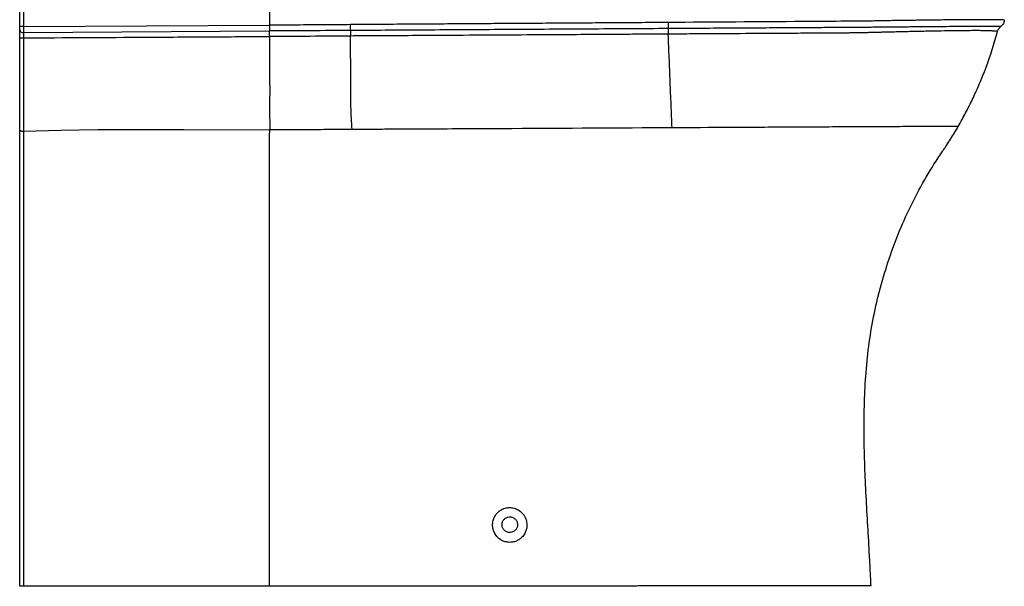
# Paper-space layout '_Right' of a CAD drawing. Units: millimetres. Extents: x 95 to 725, y -449 to 363.
# Drawn here: x 95 to 725, y -449 to -86 of the extents above; entities that cross this region are included whole.
import ezdxf

# ---------------------------------------------------------------- set-up
doc = ezdxf.new("R2010")
doc.units = ezdxf.units.MM

psp = doc.layouts.new('_Right')

# ---------------------------------------------------------------- linework, layer by layer
at = {"color": 7, "linetype": 'Continuous', "lineweight": 25}
for p, q in [((94.81, -90.81), (94.81, -35.92)), ((97.31, -90.81), (254.79, -89.9)), ((254.79, -93.87), (97.32, -94.78)), ((254.79, -89.9), (254.79, -89.73))]:
    psp.add_line(p, q, dxfattribs=at)
at = {"color": 7, "linetype": 'Continuous', "lineweight": 25, "flags": 128}
for points in [[(97.31, -52.92), (97.31, -65.81), (97.31, -74.14), (97.31, -82.48), (97.31, -90.81)], [(254.79, -59.1), (254.79, -74.42), (254.79, -89.73)], [(97.31, -90.81), (96.82, -90.81), (96.35, -90.81), (95.92, -90.81), (95.54, -90.81), (95.23, -90.81), (95, -90.81), (94.86, -90.81), (94.81, -90.81)], [(144.9, -156.91), (121.1, -157.45), (97.31, -157.98)], [(254.79, -157.2), (199.87, -157.03), (144.9, -156.86)]]:
    psp.add_lwpolyline(points, dxfattribs=at)
at = {"color": 7, "linetype": 'Continuous', "lineweight": 25}
psp.add_arc((97.03, -92.55), 2.26, 189.55659, 277.27211, dxfattribs=at)
for points, knots in [([(306.52, -89.42), (309.35, -89.4), (315, -89.36), (323.48, -89.3), (331.96, -89.23), (340.43, -89.18), (348.91, -89.12), (356.86, -89.08), (364.83, -89.03), (373.37, -88.97), (383.54, -88.9), (395.35, -88.81), (409.42, -88.71), (425.21, -88.61), (442.16, -88.5), (459.12, -88.39), (476.07, -88.28), (493.02, -88.16), (504.31, -88.07), (509.96, -88.03)], [0, 0, 0, 0, 0.041671, 0.083341, 0.125008, 0.166674, 0.208338, 0.25, 0.283917, 0.325875, 0.375875, 0.433917, 0.5, 0.583361, 0.666711, 0.75005, 0.833378, 0.916694, 1, 1, 1, 1]), ([(509.93, -92.16), (509.94, -91.92), (509.95, -91.64), (509.96, -91.02), (509.96, -90.68), (509.96, -89.95), (509.96, -89.57), (509.96, -88.8), (509.96, -88.41), (509.96, -88.03)], [0, 0, 0, 0, 0.25, 0.25, 0.5, 0.5, 0.75, 0.75, 1, 1, 1, 1]), ([(724.95, -86.46), (724.95, -86.87), (724.91, -87.29), (724.71, -88.12), (724.56, -88.53), (724.17, -89.3), (723.93, -89.66), (723.37, -90.31), (723.05, -90.59), (722.72, -90.83)], [0, 0, 0, 0, 0.25, 0.25, 0.5, 0.5, 0.75, 0.75, 1, 1, 1, 1]), ([(94.81, -92.92), (94.81, -92.79), (94.81, -92.64), (94.81, -92.32), (94.81, -92.15), (94.81, -91.61), (94.81, -91.21), (94.81, -90.81)], [0, 0, 0, 0, 0.25, 0.25, 0.5, 0.5, 1, 1, 1, 1]), ([(254.79, -89.74), (257.67, -89.73), (263.41, -89.7), (272.04, -89.67), (282.09, -89.61), (293.59, -89.54), (302.21, -89.46), (306.52, -89.42)], [0, 0, 0, 0, 0.166674, 0.333341, 0.500001, 0.749993, 1, 1, 1, 1]), ([(254.79, -89.9), (254.79, -89.98), (254.79, -90.13), (254.79, -90.35), (254.79, -90.57), (254.79, -90.79), (254.79, -91.01), (254.79, -91.23), (254.79, -91.44), (254.79, -91.65), (254.79, -91.87), (254.79, -92.15), (254.79, -92.48), (254.79, -92.87), (254.79, -93.23), (254.79, -93.57), (254.79, -93.77), (254.79, -93.87)], [0, 0, 0, 0, 0.050232, 0.100176, 0.149918, 0.19955, 0.249162, 0.298843, 0.348685, 0.398775, 0.449203, 0.500053, 0.601264, 0.70115, 0.800421, 0.899797, 1, 1, 1, 1]), ([(306.55, -93.39), (297.92, -93.44), (289.3, -93.49), (272.05, -93.59), (263.42, -93.64), (254.79, -93.69)], [0, 0, 0, 0, 0.5, 0.5, 1, 1, 1, 1]), ([(254.79, -97.24), (254.79, -96.63), (254.79, -96), (254.79, -94.84), (254.79, -94.31), (254.79, -93.87)], [0, 0, 0, 0, 0.5, 0.5, 1, 1, 1, 1]), ([(306.55, -93.39), (306.55, -93.14), (306.54, -92.87), (306.54, -92.26), (306.54, -91.94), (306.53, -91.25), (306.53, -90.88), (306.53, -90.15), (306.52, -89.78), (306.52, -89.42)], [0, 0, 0, 0, 0.25, 0.25, 0.5, 0.5, 0.75, 0.75, 1, 1, 1, 1]), ([(509.93, -92.16), (492.99, -92.26), (476.05, -92.37), (442.17, -92.57), (425.23, -92.68), (391.33, -92.88), (374.37, -92.98), (340.46, -93.19), (323.5, -93.29), (306.55, -93.39)], [0, 0, 0, 0, 0.25, 0.25, 0.5, 0.5, 0.75, 0.75, 1, 1, 1, 1]), ([(306.55, -93.39), (306.55, -93.84), (306.55, -94.41), (306.55, -95.63), (306.56, -96.28), (306.56, -96.91)], [0, 0, 0, 0, 0.5, 0.5, 1, 1, 1, 1]), ([(509.93, -92.16), (509.93, -92.38), (509.92, -92.63), (509.91, -93.18), (509.91, -93.47), (509.9, -94.39), (509.9, -95.06), (509.9, -95.7)], [0, 0, 0, 0, 0.25, 0.25, 0.5, 0.5, 1, 1, 1, 1]), ([(720.66, -93.8), (720.66, -93.8), (720.66, -93.8), (720.64, -93.8), (720.62, -93.8), (720.59, -93.8), (720.55, -93.8), (720.49, -93.79), (720.43, -93.79), (720.36, -93.79), (720.29, -93.79), (720.2, -93.78), (720.1, -93.78), (719.99, -93.78), (719.88, -93.77), (719.76, -93.77), (719.62, -93.77), (719.48, -93.76), (719.33, -93.76), (719.17, -93.75), (719.01, -93.75), (718.83, -93.74), (718.65, -93.74), (718.45, -93.73), (718.25, -93.73), (718.04, -93.72), (717.82, -93.72), (717.59, -93.71), (717.35, -93.7), (717.11, -93.7), (716.85, -93.69), (716.59, -93.68), (716.31, -93.67), (716.03, -93.67), (715.74, -93.66), (715.44, -93.65), (715.06, -93.64), (714.62, -93.63), (714.13, -93.61), (713.76, -93.61), (713.38, -93.59), (712.86, -93.56), (711.98, -93.52), (710.69, -93.49), (709.11, -93.48), (707.07, -93.47), (703.86, -93.48), (699.09, -93.52), (692.41, -93.6), (684.81, -93.72), (678.61, -93.83), (674.44, -93.91), (672.54, -93.95), (670.59, -93.99), (668.59, -94.03), (666.55, -94.07), (664.48, -94.12), (662.36, -94.17), (660.2, -94.22), (658, -94.27), (655.76, -94.32), (653.49, -94.37), (651.18, -94.43), (648.84, -94.48), (646.47, -94.54), (644.07, -94.6), (641.64, -94.66), (639.19, -94.72), (637.24, -94.78), (635.45, -94.82), (633.44, -94.85), (630.67, -94.9), (627.63, -94.95), (624.25, -95), (620.27, -95.04), (614.9, -95.07), (608.54, -95.11), (601.5, -95.15), (592.54, -95.2), (576.1, -95.3), (556.58, -95.41), (536.61, -95.54), (522.52, -95.62), (513.86, -95.67), (509.9, -95.7)], [0, 0, 0, 0, 0.007238, 0.014471, 0.021697, 0.028918, 0.036133, 0.043341, 0.050545, 0.057742, 0.064933, 0.072118, 0.079298, 0.086472, 0.09364, 0.100802, 0.107958, 0.115108, 0.122253, 0.129392, 0.136525, 0.143652, 0.150773, 0.157888, 0.164997, 0.1721, 0.179197, 0.186287, 0.193372, 0.200451, 0.207523, 0.21459, 0.22165, 0.228705, 0.235753, 0.242795, 0.249831, 0.261872, 0.272272, 0.281031, 0.284993, 0.295412, 0.312272, 0.325931, 0.340884, 0.357131, 0.374669, 0.406351, 0.437686, 0.468677, 0.499324, 0.505812, 0.512351, 0.518941, 0.525583, 0.532277, 0.539022, 0.54582, 0.552669, 0.55957, 0.566524, 0.573529, 0.580585, 0.587693, 0.594852, 0.602062, 0.609322, 0.616633, 0.623995, 0.626662, 0.632617, 0.641858, 0.651297, 0.659733, 0.671899, 0.686666, 0.707555, 0.728444, 0.749333, 0.787232, 0.874665, 0.922998, 0.964773, 1, 1, 1, 1]), ([(722.72, -90.83), (722.72, -90.83), (722.71, -90.83), (722.7, -90.83), (722.68, -90.83), (722.65, -90.83), (722.6, -90.83), (722.55, -90.83), (722.49, -90.83), (722.42, -90.83), (722.35, -90.83), (722.26, -90.83), (722.16, -90.83), (722.06, -90.83), (721.94, -90.83), (721.82, -90.83), (721.69, -90.83), (721.55, -90.83), (721.39, -90.82), (721.23, -90.82), (721.06, -90.82), (720.89, -90.82), (720.7, -90.82), (720.5, -90.82), (720.3, -90.82), (720.08, -90.82), (719.86, -90.82), (719.62, -90.81), (719.38, -90.81), (719.13, -90.81), (718.87, -90.81), (718.6, -90.81), (718.32, -90.81), (718.03, -90.8), (717.74, -90.8), (717.43, -90.8), (717.16, -90.8), (716.92, -90.8), (716.7, -90.8), (716.44, -90.79), (716.14, -90.79), (715.8, -90.79), (715.42, -90.79), (714.97, -90.79), (714.41, -90.78), (713.66, -90.78), (712.67, -90.78), (711.42, -90.78), (709.91, -90.79), (708.13, -90.79), (705.14, -90.8), (700.5, -90.83), (693.71, -90.88), (686, -90.94), (678.99, -91), (673.19, -91.05), (668.88, -91.09), (664.5, -91.13), (660.05, -91.17), (655.58, -91.21), (651.09, -91.25), (646.57, -91.3), (642.04, -91.34), (638.46, -91.37), (635.66, -91.4), (633.45, -91.42), (630.66, -91.44), (627.28, -91.46), (623.31, -91.48), (618.76, -91.51), (613.63, -91.54), (607.92, -91.57), (601.64, -91.61), (594.77, -91.65), (587.52, -91.69), (580.07, -91.74), (572.63, -91.78), (565.33, -91.82), (554.7, -91.89), (540.68, -91.98), (524.61, -92.07), (514.34, -92.14), (509.93, -92.16)], [0, 0, 0, 0, 0.007173, 0.014347, 0.021523, 0.028699, 0.035877, 0.043055, 0.050234, 0.057413, 0.064593, 0.071773, 0.078954, 0.086135, 0.093316, 0.100497, 0.107678, 0.114859, 0.12204, 0.129221, 0.136402, 0.143583, 0.150764, 0.157945, 0.165126, 0.172307, 0.179488, 0.18667, 0.193851, 0.201034, 0.208216, 0.215399, 0.222583, 0.229768, 0.236954, 0.244141, 0.251329, 0.255365, 0.260156, 0.265701, 0.272001, 0.279058, 0.286841, 0.295279, 0.304364, 0.314179, 0.325545, 0.337475, 0.349925, 0.362925, 0.37651, 0.408202, 0.439515, 0.470405, 0.501261, 0.515607, 0.529834, 0.54395, 0.557896, 0.571645, 0.585244, 0.598725, 0.612127, 0.625567, 0.63032, 0.636805, 0.645012, 0.654936, 0.666593, 0.679964, 0.695024, 0.711778, 0.730225, 0.750374, 0.772252, 0.794118, 0.815974, 0.837823, 0.858429, 0.90957, 0.96124, 1, 1, 1, 1]), ([(720.66, -93.8), (720.81, -93.24), (721.06, -92.68), (721.76, -91.66), (722.21, -91.19), (722.72, -90.83)], [0, 0, 0, 0, 0.5, 0.5, 1, 1, 1, 1]), ([(97.31, -98.32), (97.02, -98.32), (96.7, -98.31), (96.08, -98.29), (95.79, -98.28), (95.3, -98.24), (95.11, -98.21), (94.86, -98.16), (94.81, -98.14), (94.81, -98.11)], [0, 0, 0, 0, 0.25, 0.25, 0.5, 0.5, 0.75, 0.75, 1, 1, 1, 1]), ([(94.81, -157.29), (94.81, -147.64), (94.81, -137.83), (94.81, -123.01), (94.81, -118.06), (94.81, -108.1), (94.81, -103.11), (94.81, -98.11)], [0, 0, 0, 0, 0.5, 0.5, 0.75, 0.75, 1, 1, 1, 1]), ([(97.32, -94.78), (97.32, -95.24), (97.32, -95.8), (97.31, -97.03), (97.31, -97.69), (97.31, -98.32)], [0, 0, 0, 0, 0.5, 0.5, 1, 1, 1, 1]), ([(254.79, -97.4), (241.67, -97.48), (228.55, -97.56), (202.3, -97.71), (189.17, -97.78), (149.8, -98.01), (123.56, -98.17), (97.31, -98.32)], [0, 0, 0, 0, 0.25, 0.25, 0.5, 0.5, 1, 1, 1, 1]), ([(97.31, -98.32), (97.31, -103.35), (97.31, -108.39), (97.31, -118.43), (97.31, -123.43), (97.31, -133.39), (97.31, -138.35), (97.31, -148.22), (97.31, -153.12), (97.31, -157.98)], [0, 0, 0, 0, 0.25, 0.25, 0.5, 0.5, 0.75, 0.75, 1, 1, 1, 1]), ([(254.79, -97.4), (254.79, -99.2), (254.79, -102.65), (254.79, -107.58), (254.79, -112.04), (254.79, -116.03), (254.79, -119.55), (254.79, -122.6), (254.79, -125.19), (254.79, -128.81), (254.8, -133.08), (254.78, -137.59), (254.78, -140.49), (254.79, -142.21), (254.79, -143.34), (254.79, -144.43), (254.79, -145.62), (254.79, -146.9), (254.79, -148.27), (254.79, -150.36), (254.8, -152.8), (254.8, -155.24), (254.79, -156.54), (254.79, -157.03)], [0, 0, 0, 0, 0.089394, 0.171093, 0.245099, 0.311419, 0.370055, 0.421005, 0.464267, 0.499838, 0.602894, 0.678872, 0.727763, 0.749567, 0.766398, 0.784856, 0.804939, 0.826648, 0.849982, 0.874942, 0.933016, 0.974702, 1, 1, 1, 1]), ([(509.9, -95.7), (507.18, -95.71), (501.91, -95.75), (494.27, -95.79), (487.15, -95.83), (480.54, -95.87), (474.44, -95.91), (468.86, -95.95), (463.8, -95.98), (453.63, -96.04), (435.17, -96.15), (408.39, -96.31), (381.46, -96.47), (358.42, -96.61), (339.58, -96.72), (322.63, -96.82), (311.77, -96.88), (306.56, -96.91)], [0, 0, 0, 0, 0.040127, 0.077714, 0.112763, 0.145276, 0.175255, 0.202701, 0.227615, 0.249999, 0.352623, 0.499999, 0.64516, 0.75, 0.839777, 0.923107, 1, 1, 1, 1]), ([(307.49, -156.75), (307.29, -151.88), (306.95, -146.96), (306.77, -139.54), (306.77, -137.06), (306.76, -132.09), (306.74, -129.6), (306.69, -122.11), (306.67, -117.09), (306.61, -107.02), (306.59, -101.96), (306.56, -96.91)], [0, 0, 0, 0, 0.25, 0.25, 0.375, 0.375, 0.5, 0.5, 0.75, 0.75, 1, 1, 1, 1]), ([(512.31, -155.68), (512.11, -150.78), (511.91, -145.89), (511.62, -138.5), (511.52, -136.03), (511.32, -131.07), (511.22, -128.57), (510.92, -121.06), (510.71, -116.02), (510.31, -105.89), (510.1, -100.79), (509.9, -95.7)], [0, 0, 0, 0, 0.25, 0.25, 0.375, 0.375, 0.5, 0.5, 0.75, 0.75, 1, 1, 1, 1]), ([(695.52, -154.73), (696.34, -153.32), (697.13, -151.88), (698.67, -148.99), (699.43, -147.54), (700.95, -144.63), (701.71, -143.18), (703.19, -140.26), (703.92, -138.79), (706.04, -134.36), (707.4, -131.37), (709.99, -125.35), (711.23, -122.32), (712.4, -119.26)], [0, 0, 0, 0, 0.125, 0.125, 0.25, 0.25, 0.375, 0.375, 0.5, 0.5, 0.75, 0.75, 1, 1, 1, 1]), ([(97.31, -157.98), (97.02, -157.98), (96.7, -157.97), (96.08, -157.9), (95.79, -157.85), (95.3, -157.71), (95.11, -157.63), (94.86, -157.46), (94.81, -157.37), (94.81, -157.29)], [0, 0, 0, 0, 0.25, 0.25, 0.5, 0.5, 0.75, 0.75, 1, 1, 1, 1]), ([(94.81, -449.18), (94.81, -443.03), (94.81, -436.88), (94.81, -424.59), (94.81, -418.45), (94.81, -400.03), (94.81, -387.75), (94.81, -350.96), (94.81, -326.42), (94.81, -277.6), (94.81, -253.31), (94.81, -217.09), (94.81, -205.06), (94.81, -181.09), (94.81, -169.15), (94.81, -157.29)], [0, 0, 0, 0, 0.0625, 0.0625, 0.125, 0.125, 0.25, 0.25, 0.5, 0.5, 0.75, 0.75, 0.875, 0.875, 1, 1, 1, 1]), ([(307.48, -156.76), (303.09, -156.78), (298.7, -156.8), (289.92, -156.85), (276.75, -156.92), (263.57, -156.99), (254.79, -157.03)], [0, 0, 0, 0, 0.25, 0.25, 0.5, 1, 1, 1, 1]), ([(512.31, -155.68), (478.19, -155.86), (444.05, -156.04), (392.85, -156.31), (375.78, -156.4), (350.17, -156.53), (341.63, -156.58), (328.83, -156.64), (324.56, -156.66), (316.02, -156.71), (311.75, -156.73), (307.49, -156.75)], [0, 0, 0, 0, 0.5, 0.5, 0.75, 0.75, 0.875, 0.875, 0.9375, 0.9375, 1, 1, 1, 1]), ([(695.51, -154.74), (695.5, -154.74), (695.5, -154.74), (695.46, -154.74), (695.43, -154.74), (695.32, -154.74), (694.96, -154.75), (694.26, -154.75), (693.01, -154.76), (692.23, -154.76), (690.37, -154.77), (689.29, -154.78), (687.44, -154.79), (686.46, -154.79), (685.39, -154.8), (684.65, -154.8), (684.27, -154.81), (683.49, -154.81), (683.07, -154.81), (682.16, -154.82), (681.68, -154.82), (680.09, -154.83), (678.87, -154.84), (674.75, -154.86), (671.4, -154.87), (665.61, -154.9), (663.55, -154.91), (659.2, -154.94), (656.91, -154.95), (649.73, -154.98), (644.54, -155.01), (633.56, -155.06), (627.78, -155.09), (618.87, -155.13), (615.87, -155.15), (611.32, -155.17), (609.8, -155.17), (606.76, -155.19), (605.24, -155.2), (602.19, -155.21), (600.67, -155.22), (597.62, -155.24), (596.1, -155.25), (591.53, -155.27), (588.48, -155.28), (579.34, -155.33), (573.25, -155.36), (561.06, -155.43), (554.97, -155.46), (536.69, -155.56), (524.5, -155.62), (512.31, -155.68)], [0, 0, 0, 0, 0.015625, 0.015625, 0.03125, 0.03125, 0.0625, 0.125, 0.125, 0.1875, 0.1875, 0.25, 0.25, 0.28125, 0.296875, 0.296875, 0.3125, 0.3125, 0.328125, 0.328125, 0.34375, 0.34375, 0.375, 0.375, 0.4375, 0.4375, 0.46875, 0.46875, 0.5, 0.5, 0.5625, 0.5625, 0.625, 0.625, 0.65625, 0.65625, 0.671875, 0.671875, 0.6875, 0.6875, 0.703125, 0.703125, 0.71875, 0.71875, 0.75, 0.75, 0.8125, 0.8125, 0.875, 0.875, 1, 1, 1, 1]), ([(639.65, -448.9), (639.5, -445.7), (639.36, -442.51), (639.05, -436.11), (638.54, -426.52), (637.98, -416.94), (636.88, -397.77), (636.16, -384.99), (635.25, -359.4), (635.06, -346.6), (635.73, -321.01), (636.59, -308.23), (639.05, -289.19), (640.07, -282.87), (642.56, -270.32), (644.03, -264.09), (649.01, -245.55), (653.1, -233.39), (662.86, -209.73), (668.53, -198.23), (678.2, -181.65), (681.62, -176.24), (685.68, -170.29), (686.13, -169.63), (687.02, -168.3), (688.35, -166.3), (689.66, -164.29), (692.24, -160.24), (693.91, -157.5), (695.51, -154.73)], [0, 0, 0, 0, 0.03125, 0.03125, 0.0625, 0.125, 0.125, 0.25, 0.25, 0.375, 0.375, 0.5, 0.5, 0.5625, 0.5625, 0.625, 0.625, 0.75, 0.75, 0.875, 0.875, 0.9375, 0.9375, 0.945313, 0.945313, 0.953125, 0.96875, 0.96875, 1, 1, 1, 1]), ([(97.31, -157.98), (97.31, -158.64), (97.31, -159.95), (97.31, -161.93), (97.31, -163.91), (97.31, -165.88), (97.31, -167.86), (97.31, -169.83), (97.31, -171.81), (97.31, -173.78), (97.31, -175.75), (97.31, -177.72), (97.31, -179.69), (97.31, -181.66), (97.31, -183.63), (97.31, -185.6), (97.31, -187.56), (97.31, -189.53), (97.31, -191.49), (97.31, -193.45), (97.31, -195.41), (97.31, -197.37), (97.31, -199.33), (97.31, -201.28), (97.31, -203.24), (97.31, -205.19), (97.31, -207.14), (97.31, -209.09), (97.31, -211.04), (97.31, -212.99), (97.31, -214.93), (97.31, -216.88), (97.31, -218.82), (97.31, -220.76), (97.31, -222.7), (97.31, -224.63), (97.31, -226.57), (97.31, -228.5), (97.31, -230.43), (97.31, -232.36), (97.31, -234.29), (97.31, -236.21), (97.31, -238.14), (97.31, -240.06), (97.31, -241.98), (97.31, -243.9), (97.31, -245.81), (97.31, -247.73), (97.31, -249.64), (97.31, -251.55), (97.31, -253.46), (97.31, -255.36), (97.31, -257.26), (97.31, -259.17), (97.31, -261.07), (97.31, -262.96), (97.31, -264.86), (97.31, -266.75), (97.31, -268.64), (97.31, -270.53), (97.31, -272.42), (97.31, -274.3), (97.31, -276.19), (97.31, -278.07), (97.31, -279.95), (97.31, -281.82), (97.31, -283.7), (97.31, -285.57), (97.31, -287.44), (97.31, -289.3), (97.31, -291.17), (97.31, -293.03), (97.31, -294.89), (97.31, -296.75), (97.31, -298.61), (97.31, -300.46), (97.31, -302.82), (97.31, -305.91), (97.31, -309.94), (97.31, -314.63), (97.31, -319.97), (97.31, -325.97), (97.31, -332.63), (97.31, -339.95), (97.31, -347.92), (97.31, -356.56), (97.31, -365.85), (97.31, -375.81), (97.31, -386.42), (97.31, -397.7), (97.31, -409.64), (97.31, -422.24), (97.31, -435.49), (97.31, -444.54), (97.31, -449.18)], [0, 0, 0, 0, 0.006983, 0.013958, 0.020925, 0.027883, 0.034833, 0.041775, 0.048707, 0.055631, 0.062545, 0.069451, 0.076348, 0.083236, 0.090115, 0.096986, 0.103848, 0.110702, 0.117546, 0.124382, 0.13121, 0.138028, 0.144838, 0.151639, 0.158431, 0.165215, 0.17199, 0.178756, 0.185514, 0.192263, 0.199003, 0.205734, 0.212457, 0.219171, 0.225877, 0.232573, 0.239261, 0.24594, 0.252611, 0.259272, 0.265925, 0.272569, 0.279205, 0.285832, 0.29245, 0.299059, 0.305659, 0.312251, 0.318834, 0.325409, 0.331974, 0.338531, 0.345079, 0.351619, 0.35815, 0.364671, 0.371185, 0.377689, 0.384185, 0.390672, 0.39715, 0.403619, 0.41008, 0.416532, 0.422975, 0.42941, 0.435836, 0.442253, 0.448661, 0.45506, 0.461451, 0.467833, 0.474206, 0.480571, 0.486926, 0.493273, 0.499612, 0.511166, 0.524956, 0.540981, 0.559242, 0.579738, 0.602469, 0.627436, 0.654637, 0.684073, 0.715744, 0.74965, 0.785791, 0.824165, 0.864773, 0.907616, 0.952691, 1, 1, 1, 1]), ([(254.79, -449.1), (254.79, -447.15), (254.79, -444.1), (254.79, -439.54), (254.79, -435.38), (254.79, -429.32), (254.79, -421.68), (254.79, -409.55), (254.79, -394.27), (254.79, -377.2), (254.79, -361.31), (254.79, -347.86), (254.79, -335.62), (254.79, -324.62), (254.79, -313.74), (254.79, -301.49), (254.79, -287.93), (254.79, -273.12), (254.79, -258.63), (254.79, -244.45), (254.79, -230.98), (254.79, -218.24), (254.79, -206.28), (254.79, -196.02), (254.79, -187.45), (254.79, -181.22), (254.79, -175.97), (254.79, -171.6), (254.79, -167.34), (254.79, -163.21), (254.79, -160.49), (254.79, -159.16)], [0, 0, 0, 0, 0.019928, 0.031257, 0.046808, 0.062513, 0.093447, 0.125026, 0.18691, 0.25005, 0.300076, 0.349999, 0.388133, 0.425861, 0.463184, 0.500107, 0.552112, 0.603103, 0.653089, 0.702079, 0.750081, 0.793167, 0.834819, 0.875046, 0.900637, 0.924866, 0.940686, 0.956109, 0.971135, 0.985765, 1, 1, 1, 1]), ([(408.47, -421.06), (409.09, -421.06), (410.54, -420.93), (412.66, -420.3), (414.67, -419.19), (416.16, -417.93), (417.24, -416.66), (418.02, -415.44), (418.59, -414.24), (419.02, -412.99), (419.34, -411.57), (419.47, -409.9), (419.32, -408.23), (418.99, -406.81), (418.49, -405.4), (417.65, -403.77), (416.13, -401.82), (414.3, -400.44), (412.56, -399.58), (411.21, -399.12), (409.79, -398.84), (408.61, -398.75), (407.42, -398.79), (406.17, -398.96), (405, -399.3), (403.58, -399.86), (402.14, -400.67), (400.66, -401.93), (399.61, -403.17), (398.83, -404.39), (398.2, -405.71), (397.61, -407.54), (397.32, -409.87), (397.63, -412.27), (398.23, -414.1), (398.9, -415.47), (399.7, -416.68), (400.56, -417.7), (401.55, -418.6), (402.72, -419.45), (404.45, -420.36), (406.44, -420.93), (407.89, -421.06), (408.47, -421.06)], [0, 0, 0, 0, 0.026432, 0.062659, 0.094933, 0.125012, 0.146191, 0.167064, 0.187439, 0.203196, 0.224326, 0.250168, 0.275248, 0.296276, 0.312905, 0.339903, 0.375231, 0.418825, 0.437593, 0.459201, 0.47995, 0.500078, 0.510192, 0.531284, 0.554408, 0.562519, 0.597463, 0.625144, 0.646277, 0.667235, 0.687809, 0.709177, 0.75011, 0.788232, 0.812524, 0.833124, 0.854005, 0.874979, 0.890618, 0.911524, 0.937347, 0.974875, 1, 1, 1, 1]), ([(409.85, -414.55), (410.48, -414.37), (411.07, -414.07), (412.1, -413.25), (412.53, -412.74), (413.16, -411.6), (413.37, -410.96), (413.52, -409.66), (413.46, -409), (413.1, -407.74), (412.79, -407.15), (411.98, -406.12), (411.47, -405.69), (410.33, -405.06), (409.69, -404.85), (408.39, -404.7), (407.73, -404.76), (406.47, -405.12), (405.87, -405.42), (404.85, -406.24), (404.42, -406.75), (403.78, -407.89), (403.58, -408.53), (403.43, -409.83), (403.49, -410.49), (403.85, -411.75), (404.15, -412.34), (404.97, -413.37), (405.47, -413.8), (406.62, -414.44), (407.25, -414.64), (408.56, -414.79), (409.22, -414.73), (409.85, -414.55)], [0, 0, 0, 0, 0.0625, 0.0625, 0.125, 0.125, 0.1875, 0.1875, 0.25, 0.25, 0.3125, 0.3125, 0.375, 0.375, 0.4375, 0.4375, 0.5, 0.5, 0.5625, 0.5625, 0.625, 0.625, 0.6875, 0.6875, 0.75, 0.75, 0.8125, 0.8125, 0.875, 0.875, 0.9375, 0.9375, 1, 1, 1, 1]), ([(97.31, -449.18), (97.26, -449.18), (97.15, -449.18), (96.98, -449.18), (96.82, -449.18), (96.66, -449.18), (96.51, -449.18), (96.25, -449.18), (95.91, -449.18), (95.53, -449.18), (95.22, -449.18), (95.01, -449.18), (94.89, -449.18), (94.82, -449.18), (94.81, -449.18), (94.81, -449.18)], [0, 0, 0, 0, 0.042002, 0.083626, 0.12505, 0.166456, 0.208026, 0.249941, 0.374923, 0.49962, 0.62451, 0.749344, 0.833183, 0.916248, 1, 1, 1, 1]), ([(254.79, -449.1), (247.26, -449.1), (230.98, -449.11), (204.73, -449.12), (167.43, -449.14), (131.22, -449.16), (104.97, -449.17), (97.31, -449.18)], [0, 0, 0, 0, 0.1435132, 0.3101798, 0.5, 0.8540795, 1, 1, 1, 1]), ([(639.65, -448.9), (639.64, -448.9), (639.64, -448.9), (639.62, -448.9), (639.59, -448.9), (639.55, -448.9), (639.5, -448.9), (639.44, -448.9), (639.37, -448.9), (639.29, -448.9), (639.2, -448.9), (639.1, -448.9), (638.99, -448.9), (638.88, -448.9), (638.75, -448.9), (638.49, -448.9), (638.05, -448.9), (637.34, -448.9), (636.5, -448.9), (634.89, -448.9), (632.03, -448.9), (627.6, -448.91), (622.73, -448.91), (617.68, -448.91), (611.1, -448.91), (602.64, -448.92), (593.75, -448.92), (586.14, -448.93), (580.18, -448.93), (574, -448.93), (566.94, -448.94), (558.94, -448.94), (549.95, -448.95), (542.27, -448.95), (536.02, -448.95), (531.29, -448.96), (527.27, -448.96), (523.93, -448.96), (521.23, -448.96), (518.37, -448.96), (515.37, -448.96), (512.65, -448.97), (510.15, -448.97), (507.76, -448.97), (504.56, -448.97), (501.25, -448.97), (497.87, -448.97), (494.57, -448.97), (490.79, -448.98), (487.03, -448.98), (481.96, -448.98), (475.57, -448.98), (467.39, -448.99), (459.09, -448.99), (450.67, -449), (442.11, -449), (433.44, -449.01), (424.64, -449.01), (415.71, -449.01), (406.66, -449.02), (397.48, -449.02), (388.18, -449.03), (378.75, -449.03), (366.52, -449.04), (351.08, -449.05), (332, -449.06), (310.76, -449.07), (284.87, -449.08), (265.79, -449.09), (254.79, -449.1)], [0, 0, 0, 0, 0.002682, 0.005344, 0.007988, 0.010613, 0.01322, 0.015808, 0.018379, 0.020931, 0.023466, 0.025983, 0.028483, 0.030966, 0.033432, 0.035882, 0.044839, 0.053768, 0.062677, 0.071576, 0.098545, 0.125454, 0.146382, 0.167202, 0.188029, 0.219369, 0.250719, 0.26637, 0.282126, 0.297887, 0.313568, 0.334477, 0.355298, 0.376143, 0.386679, 0.397171, 0.407635, 0.413238, 0.419157, 0.425395, 0.431953, 0.438833, 0.443139, 0.448334, 0.45442, 0.464065, 0.470006, 0.476558, 0.485592, 0.494748, 0.501177, 0.518727, 0.53655, 0.554644, 0.573012, 0.591652, 0.610564, 0.629749, 0.649206, 0.668937, 0.688939, 0.709215, 0.729763, 0.750584, 0.78916, 0.830729, 0.875292, 0.928077, 1, 1, 1, 1])]:
    psp.add_open_spline(points, degree=3, knots=knots, dxfattribs=at)
at = {"color": 8, "linetype": 'Continuous', "lineweight": 25}
psp.add_open_spline([(509.96, -88.03), (538.71, -87.84), (575.51, -87.6), (613.09, -87.33), (622.71, -87.26), (625.08, -87.24), (627.45, -87.22), (629.82, -87.21), (632.19, -87.19), (634.56, -87.18), (636.93, -87.14), (640.15, -87.09), (644.04, -87.03), (648.39, -86.95), (652.19, -86.88), (655.43, -86.83), (658.12, -86.79), (660.81, -86.76), (663.81, -86.71), (667.39, -86.67), (671.3, -86.62), (675.51, -86.56), (680.53, -86.5), (686.04, -86.43), (691.71, -86.37), (695.98, -86.32), (699.1, -86.3), (701.29, -86.28), (703.33, -86.27), (705.23, -86.26), (706.99, -86.25), (709.07, -86.24), (711.46, -86.24), (714.01, -86.25), (715.69, -86.26), (716.7, -86.27), (717.25, -86.27), (717.72, -86.28), (718.18, -86.29), (718.62, -86.3), (719.07, -86.31), (720.22, -86.34), (721.88, -86.39), (723.59, -86.43), (724.72, -86.45), (724.86, -86.46), (724.94, -86.46)], degree=3, knots=[0, 0, 0, 0, 0.251032, 0.321337, 0.328239, 0.335141, 0.342043, 0.348944, 0.355844, 0.362744, 0.369644, 0.376543, 0.390903, 0.403714, 0.414974, 0.424684, 0.432843, 0.439451, 0.449372, 0.460606, 0.473156, 0.48702, 0.502201, 0.524468, 0.54621, 0.567426, 0.577839, 0.58812, 0.598269, 0.608285, 0.618168, 0.627917, 0.645782, 0.666181, 0.689115, 0.697409, 0.705989, 0.714859, 0.724015, 0.733458, 0.743188, 0.753205, 0.811307, 0.872233, 0.935984, 1, 1, 1, 1], dxfattribs=at)
at = {"color": 7, "linetype": 'Continuous', "lineweight": 25}
for points in [[(94.81, -98.11), (94.81, -96.13), (94.81, -94.25), (94.81, -92.92)], [(97.31, -90.81), (97.31, -92.31), (97.32, -93.79), (97.32, -94.78)], [(713.28, -116.95), (716.09, -109.44), (718.53, -101.78), (720.6, -94.03)], [(720.6, -94.03), (720.62, -93.95), (720.64, -93.88), (720.66, -93.8)], [(306.56, -96.91), (289.31, -97.11), (272.05, -97.16), (254.79, -97.23)], [(254.79, -97.4), (254.79, -97.35), (254.79, -97.29), (254.79, -97.24)], [(712.4, -119.26), (712.7, -118.49), (712.99, -117.72), (713.28, -116.95)], [(254.79, -157.2), (254.79, -157.14), (254.79, -157.08), (254.79, -157.03)], [(254.79, -157.2), (254.79, -157.85), (254.79, -158.5), (254.79, -159.16)]]:
    psp.add_open_spline(points, degree=3, dxfattribs=at)

doc.saveas('drawing.dxf')
